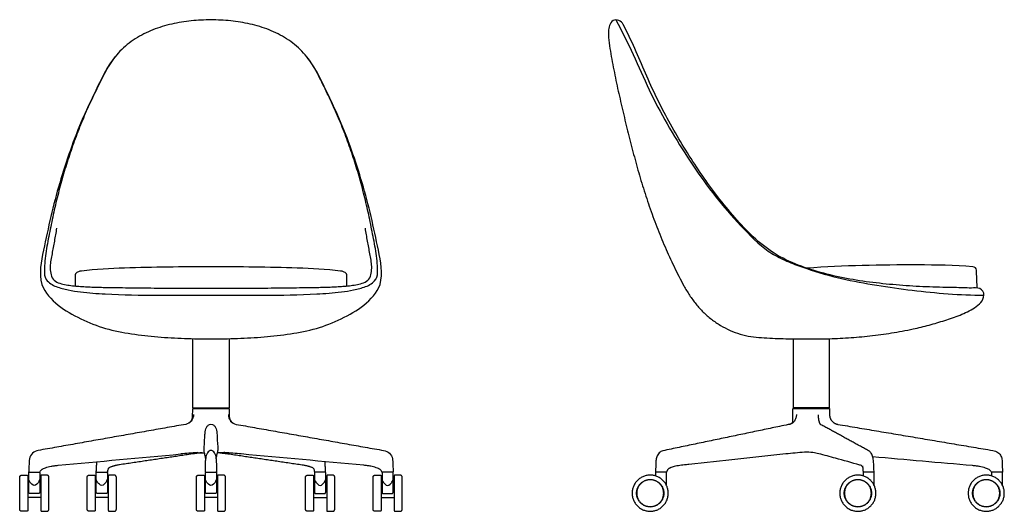
# Model space of a CAD drawing. Units: inches. Extents: x -13.6 to 56.2, y 0 to 70.7.
# Drawn here: x -13.6 to 56.2, y 0 to 34.8 of the extents above; entities that cross this region are included whole.
import ezdxf

# ---------------------------------------------------------------- set-up
doc = ezdxf.new("R2010")
doc.units = ezdxf.units.IN
doc.header["$LTSCALE"] = 0.03937
doc.header["$MEASUREMENT"] = 0
for name, color, linetype in [('Default', 7, 'Continuous'), ('Make2D visible lines', 7, 'Continuous'), ('Make2D visible lines - Tangent', 7, 'Continuous')]:
    doc.layers.add(name, color=color, linetype=linetype)

msp = doc.modelspace()

# ---------------------------------------------------------------- linework, layer by layer
at = {"layer": 'Default'}
for p, q in [((-12.912, 1.344), (-12.912, 2.72)), ((-12.124, 2.72), (-12.124, 1.344)), ((-8.131, 1.344), (-8.131, 2.72)), ((-7.343, 2.72), (-7.343, 1.344)), ((-0.394, 1.344), (-0.394, 2.72)), ((0.394, 2.72), (0.394, 1.344)), ((7.343, 2.72), (7.343, 1.344)), ((8.131, 1.344), (8.131, 2.72)), ((12.124, 2.72), (12.124, 1.344)), ((12.912, 1.344), (12.912, 2.72))]:
    msp.add_line(p, q, dxfattribs=at)
for points in [[(-0.812, 4.147), (-0.46, 4.147)], [(0.812, 4.147), (0.46, 4.147)], [(-12.872, 2.76), (-12.164, 2.76)], [(-8.091, 2.76), (-7.383, 2.76)], [(-0.354, 2.76), (0.354, 2.76)], [(8.091, 2.76), (7.383, 2.76)], [(12.872, 2.76), (12.164, 2.76)], [(32.241, 2.76), (31.532, 2.76)], [(46.957, 2.76), (46.248, 2.76)], [(56.052, 2.76), (55.343, 2.76)]]:
    msp.add_lwpolyline(points, dxfattribs=at)
for centre, radius, start, end in [((3.866, -60.782), 65.118, 94.26441, 95.2919), ((-3.866, -60.782), 65.118, 84.7081, 85.73559), ((44.61, -31.872), 36.139, 94.04567, 96.14433), ((42.416, 1.624), 2.538, 75.04664, 84.65383)]:
    msp.add_arc(centre, radius, start, end, dxfattribs=at)
for points, knots in [([(0, 34.79), (-0.467, 34.79), (-1.4, 34.745), (-2.784, 34.524), (-4.129, 34.12), (-5.386, 33.492), (-6.492, 32.615), (-7.322, 31.477), (-7.934, 30.215), (-8.556, 28.962), (-9.118, 27.679), (-9.631, 26.377), (-10.091, 25.055), (-10.502, 23.716), (-10.865, 22.364), (-11.186, 21.002), (-11.454, 19.628), (-11.732, 18.255), (-11.811, 17.323), (-11.805, 16.856)], [0, 0, 0, 0, 0.999998, 1.999998, 2.999998, 3.999999, 4.999999, 5.999999, 6.999999, 7.999999, 8.999999, 9.999999, 10.999999, 11.999999, 13, 14, 15, 16, 17, 17, 17, 17]), ([(11.805, 16.856), (11.811, 17.323), (11.732, 18.255), (11.454, 19.628), (11.186, 21.002), (10.865, 22.364), (10.502, 23.716), (10.091, 25.055), (9.631, 26.377), (9.118, 27.679), (8.556, 28.962), (7.934, 30.215), (7.322, 31.477), (6.492, 32.615), (5.386, 33.492), (4.129, 34.12), (2.784, 34.524), (1.4, 34.745), (0.467, 34.79), (0, 34.79)], [-17, -17, -17, -17, -16, -15, -14, -13, -11.999999, -10.999999, -9.999999, -8.999999, -7.999999, -6.999999, -5.999999, -4.999999, -3.999999, -2.999998, -1.999998, -0.999998, 0, 0, 0, 0]), ([(49.753, 12.912), (49.503, 12.858), (48.98, 12.752), (48.222, 12.62), (47.461, 12.508), (46.698, 12.414), (45.932, 12.338), (45.165, 12.279), (44.397, 12.237), (43.628, 12.21), (42.859, 12.198), (42.09, 12.198), (41.321, 12.206), (40.552, 12.22), (39.783, 12.248), (39.016, 12.297), (38.248, 12.358), (37.495, 12.525), (36.774, 12.796), (36.09, 13.151), (35.454, 13.587), (34.876, 14.096), (34.36, 14.668), (33.904, 15.288), (33.509, 15.95), (33.156, 16.633), (32.812, 17.321), (32.485, 18.017), (32.173, 18.72), (31.875, 19.429), (31.591, 20.144), (31.319, 20.864), (31.061, 21.589), (30.816, 22.318), (30.582, 23.051), (30.361, 23.787), (30.151, 24.527), (29.951, 25.27), (29.756, 26.014), (29.567, 26.759), (29.382, 27.506), (29.202, 28.254), (29.027, 29.003), (28.859, 29.754), (28.698, 30.506), (28.545, 31.259), (28.401, 32.015), (28.271, 32.773), (28.2, 33.281), (28.179, 33.537), (28.166, 33.68), (28.157, 33.97), (28.219, 34.395), (28.45, 34.802), (28.935, 34.801), (29.153, 34.587), (29.216, 34.458), (29.504, 33.896), (30.051, 32.758), (30.786, 31.014), (31.559, 29.285), (32.435, 27.606), (33.38, 25.965), (34.396, 24.367), (35.484, 22.818), (36.65, 21.325), (37.902, 19.905), (39.292, 18.608), (40.935, 17.644), (42.728, 17.02), (44.561, 16.546), (46.431, 16.239), (48.313, 16.031), (50.202, 15.902), (51.463, 15.861), (52.095, 15.846), (52.295, 15.843), (52.69, 15.833), (53.288, 15.827), (53.873, 15.787), (54.505, 15.872), (54.795, 15.503), (54.773, 15.299), (54.751, 14.892), (54.127, 14.359), (53.093, 13.877), (52, 13.502), (50.896, 13.178), (50.128, 12.994), (49.753, 12.912)], [-79, -79, -79, -79, -78, -77, -76, -75, -74, -73, -72, -71, -70, -69, -68, -67, -66, -65, -64, -63, -62, -61, -60, -59, -58, -57, -56, -55, -54, -53, -52, -51, -50, -49, -48, -47, -46, -45, -44, -43, -42, -41, -40, -39, -38, -37, -36, -35, -34, -33, -32, -32, -32, -31, -30, -29, -28, -27, -27, -27, -26, -25, -24, -23, -22, -21, -20, -19, -18, -17, -16, -15, -14, -13, -12, -11, -10, -10, -10, -9, -8, -7, -6, -5, -5, -5, -4, -3, -2, -1, 0, 0, 0, 0]), ([(-9.175, 17.011), (-9.217, 17.004), (-9.287, 16.991), (-9.4, 16.96), (-9.554, 16.894), (-9.627, 16.767), (-9.625, 16.68)], [0, 0, 0, 0, 0.117705, 0.2125374, 0.3524327, 0.6113177, 0.6113177, 0.6113177, 0.6113177]), ([(9.625, 16.68), (9.627, 16.767), (9.554, 16.894), (9.4, 16.96), (9.287, 16.991), (9.217, 17.004), (9.175, 17.011)], [-0.6113177, -0.6113177, -0.6113177, -0.6113177, -0.3524327, -0.2125374, -0.117705, 0, 0, 0, 0]), ([(-1.234, 6.854), (-1.235, 6.813), (-1.242, 6.729), (-1.284, 6.567), (-1.419, 6.316), (-1.635, 6.182), (-1.79, 6.155)], [0, 0, 0, 0, 0.1253256, 0.251304, 0.4987317, 0.9688442, 0.9688442, 0.9688442, 0.9688442]), ([(1.234, 6.854), (1.235, 6.813), (1.242, 6.729), (1.284, 6.567), (1.419, 6.316), (1.635, 6.182), (1.79, 6.155)], [0, 0, 0, 0, 0.1253256, 0.251304, 0.4987317, 0.9688442, 0.9688442, 0.9688442, 0.9688442]), ([(-12.65, 4.117), (-12.765, 4.01), (-12.84, 3.834), (-12.874, 3.624), (-12.891, 3.32), (-12.897, 3.043), (-12.909, 2.797)], [-1.380178, -1.380178, -1.380178, -1.380178, -0.913975, -0.829477, -0.74144, 0, 0, 0, 0]), ([(-11.716, 3.087), (-11.59, 3.133), (-11.383, 3.178), (-11.088, 3.233), (-8.023, 3.52), (-5.037, 3.789), (-2.14, 4.058)], [-9.628735, -9.628735, -9.628735, -9.628735, -9.235761, -8.993257, -8.729255, 0, 0, 0, 0]), ([(11.716, 3.087), (11.59, 3.133), (11.383, 3.178), (11.088, 3.233), (8.023, 3.52), (5.037, 3.789), (2.14, 4.058)], [-9.628735, -9.628735, -9.628735, -9.628735, -9.235761, -8.993257, -8.729255, 0, 0, 0, 0]), ([(12.65, 4.117), (12.765, 4.01), (12.84, 3.834), (12.874, 3.624), (12.891, 3.32), (12.897, 3.043), (12.909, 2.797)], [-1.380178, -1.380178, -1.380178, -1.380178, -0.913975, -0.829477, -0.74144, 0, 0, 0, 0]), ([(40.742, 4.059), (39.609, 3.937), (37.315, 3.69), (34.917, 3.431), (33.58, 3.286), (33.265, 3.253), (32.996, 3.212), (32.753, 3.151), (32.648, 3.115), (32.6, 3.096)], [-8.20453, -8.20453, -8.20453, -8.20453, -4.787869, -1.282026, -0.968507, -0.751754, -0.331309, -0.154128, 0, 0, 0, 0]), ([(46.172, 3.171), (46.146, 3.192), (46.084, 3.24), (45.442, 3.425), (44.436, 3.704), (43.468, 3.97), (43.071, 4.076)], [-3.236933, -3.236933, -3.236933, -3.236933, -3.13231, -3.011081, -1.234265, 0, 0, 0, 0]), ([(-12.118, 2.783), (-12.092, 2.851), (-12.03, 2.925), (-11.932, 2.99), (-11.844, 3.038), (-11.77, 3.068), (-11.716, 3.087)], [-0.5190499, -0.5190499, -0.5190499, -0.5190499, -0.3020474, -0.2374224, -0.1669895, 0, 0, 0, 0]), ([(12.118, 2.783), (12.092, 2.851), (12.03, 2.925), (11.932, 2.99), (11.844, 3.038), (11.77, 3.068), (11.716, 3.087)], [-0.5190499, -0.5190499, -0.5190499, -0.5190499, -0.3020474, -0.2374224, -0.1669895, 0, 0, 0, 0])]:
    msp.add_open_spline(points, degree=3, knots=knots, dxfattribs=at)
for points, degree in [([(28.7, 34.792), (29.125, 33.983), (29.94, 32.348), (31.015, 29.825), (32.307, 27.406), (33.733, 25.066), (35.302, 22.817), (37.037, 20.693), (38.327, 19.395), (39.007, 18.786)], 3), ([(-6.8, 32.179), (-7.315, 31.541), (-8.031, 30.066), (-9.097, 27.864), (-9.986, 25.578), (-10.739, 23.249), (-11.371, 20.878), (-11.856, 18.491), (-12.209, 16.861), (-11.982, 16.063)], 3), ([(11.982, 16.063), (12.209, 16.861), (11.856, 18.491), (11.371, 20.878), (10.739, 23.249), (9.986, 25.578), (9.097, 27.864), (8.031, 30.066), (7.315, 31.541), (6.8, 32.179)], 3), ([(-10.94, 20.032), (-10.962, 19.881), (-11.011, 19.58), (-11.099, 19.13), (-11.178, 18.679), (-11.261, 18.228), (-11.345, 17.778), (-11.41, 17.323), (-11.367, 16.865), (-11.239, 16.404), (-10.821, 16.16), (-10.378, 16.053), (-9.925, 15.98), (-9.469, 15.935), (-9.011, 15.903), (-8.554, 15.881), (-8.096, 15.865), (-7.638, 15.853), (-7.332, 15.847), (-7.175, 15.844)], 3), ([(7.175, 15.844), (7.332, 15.847), (7.638, 15.853), (8.096, 15.865), (8.554, 15.881), (9.011, 15.903), (9.469, 15.935), (9.925, 15.98), (10.378, 16.053), (10.821, 16.16), (11.239, 16.404), (11.367, 16.865), (11.41, 17.323), (11.345, 17.778), (11.261, 18.228), (11.178, 18.679), (11.099, 19.13), (11.011, 19.58), (10.962, 19.881), (10.94, 20.032)], 3), ([(39.007, 18.786), (39.31, 18.519), (39.988, 18.078), (41.089, 17.574), (41.851, 17.309), (42.232, 17.179)], 3), ([(0, 17.308), (-1.02, 17.307), (-3.061, 17.296), (-6.119, 17.224), (-8.16, 17.143), (-9.175, 17.011)], 3), ([(9.175, 17.011), (8.16, 17.143), (6.119, 17.224), (3.061, 17.296), (1.02, 17.307), (0, 17.308)], 3), ([(42.232, 17.179), (43.03, 16.888), (44.669, 16.442), (47.175, 15.989), (49.695, 15.625), (52.229, 15.379), (53.925, 15.301), (54.773, 15.299)], 3), ([(53.986, 17.315), (52.684, 17.428), (50.071, 17.445), (46.153, 17.43), (43.543, 17.301), (42.241, 17.209)], 3), ([(54.243, 17.073), (54.236, 17.223), (54.141, 17.302), (53.986, 17.315)], 3), ([(54.296, 15.794), (54.269, 16.433), (54.243, 17.073)], 2), ([(-11.982, 16.063), (-11.757, 15.466), (-10.895, 14.515), (-9.241, 13.592), (-7.488, 12.895), (-5.633, 12.538), (-3.763, 12.327), (-1.882, 12.229), (-0.627, 12.202), (0, 12.2)], 3), ([(-11.666, 16.404), (-11.499, 16.155), (-10.966, 15.872), (-10.114, 15.66), (-9.244, 15.525), (-8.37, 15.437), (-7.785, 15.4), (-7.492, 15.384)], 3), ([(-9.625, 16.68), (-9.625, 16.315), (-9.625, 15.951)], 2), ([(0, 12.2), (0.627, 12.202), (1.882, 12.229), (3.763, 12.327), (5.633, 12.538), (7.488, 12.895), (9.241, 13.592), (10.895, 14.515), (11.757, 15.466), (11.982, 16.063)], 3), ([(7.492, 15.384), (7.785, 15.4), (8.37, 15.437), (9.244, 15.525), (10.114, 15.66), (10.966, 15.872), (11.499, 16.155), (11.666, 16.404)], 3), ([(9.625, 15.951), (9.625, 16.315), (9.625, 16.68)], 2), ([(-7.492, 15.384), (-4.998, 15.253), (-2.497, 15.299), (0, 15.299)], 3), ([(0, 15.299), (2.497, 15.299), (4.998, 15.253), (7.492, 15.384)], 3), ([(-1.79, 6.155), (-7.014, 5.231), (-12.238, 4.307)], 2), ([(1.79, 6.155), (7.014, 5.231), (12.238, 4.307)], 2), ([(-12.238, 4.307), (-12.387, 4.281), (-12.539, 4.219), (-12.65, 4.117)], 3), ([(12.238, 4.307), (12.387, 4.281), (12.539, 4.219), (12.65, 4.117)], 3), ([(42.652, 4.151), (42.456, 4.169), (42.257, 4.191), (42.06, 4.177)], 3), ([(31.492, 2.72), (31.492, 2.613), (31.492, 2.507)], 2), ([(32.28, 1.843), (32.28, 2.282), (32.28, 2.72)], 2), ([(46.208, 2.72), (46.208, 2.613), (46.208, 2.507)], 2), ([(46.996, 1.843), (46.996, 2.282), (46.996, 2.72)], 2), ([(55.303, 2.72), (55.303, 2.613), (55.303, 2.507)], 2), ([(56.091, 1.843), (56.091, 2.282), (56.091, 2.72)], 2), ([(-12.209, 1.26), (-12.518, 1.26), (-12.827, 1.26)], 2), ([(-7.428, 1.26), (-7.737, 1.26), (-8.046, 1.26)], 2), ([(0.309, 1.26), (0, 1.26), (-0.309, 1.26)], 2), ([(7.428, 1.26), (7.737, 1.26), (8.046, 1.26)], 2), ([(12.209, 1.26), (12.518, 1.26), (12.827, 1.26)], 2)]:
    msp.add_open_spline(points, degree=degree, dxfattribs=at)
for points, weights in [([(-11.805, 16.856), (-11.801, 16.61), (-11.666, 16.404)], [1, 0.960473138466, 1]), ([(9.172, 17.012), (9.175, 17.012), (9.178, 17.011)], [1, 0.999999830289, 1]), ([(11.666, 16.404), (11.801, 16.61), (11.805, 16.856)], [1, 0.960473138466, 1]), ([(42.232, 17.179), (42.236, 17.193), (42.242, 17.205)], [1, 0.998507991705, 1]), ([(-7.175, 15.844), (0, 15.738), (7.175, 15.844)], [1, 0.999890346454, 1]), ([(-0.976, 4.155), (-0.894, 4.148), (-0.812, 4.147)], [1, 0.99934649254, 1]), ([(0.976, 4.155), (0.894, 4.148), (0.812, 4.147)], [1, 0.99934649254, 1]), ([(-12.149, 2.76), (-12.126, 2.761), (-12.118, 2.783)], [1, 0.837747446144, 1]), ([(12.149, 2.76), (12.126, 2.761), (12.118, 2.783)], [1, 0.837747446144, 1]), ([(31.532, 2.76), (31.492, 2.76), (31.492, 2.72)], [1, 0.710514309488, 1]), ([(32.28, 2.72), (32.279, 2.758), (32.241, 2.76)], [1, 0.723869067588, 1]), ([(46.248, 2.76), (46.208, 2.76), (46.208, 2.72)], [1, 0.710514309488, 1]), ([(46.996, 2.72), (46.996, 2.758), (46.957, 2.76)], [1, 0.723869067588, 1]), ([(55.343, 2.76), (55.303, 2.76), (55.303, 2.72)], [1, 0.710514309488, 1]), ([(56.091, 2.72), (56.091, 2.758), (56.052, 2.76)], [1, 0.723869067588, 1]), ([(-12.827, 1.26), (-12.909, 1.26), (-12.912, 1.344)], [1, 0.718868968627, 1]), ([(-12.124, 1.342), (-12.127, 1.26), (-12.209, 1.26)], [1, 0.718857190888, 1]), ([(-12.127, 1.322), (-12.125, 1.332), (-12.124, 1.342)], [1, 0.992916531044, 0.999999247031]), ([(-8.046, 1.26), (-8.128, 1.26), (-8.131, 1.344)], [1, 0.718868968627, 1]), ([(-7.343, 1.342), (-7.346, 1.26), (-7.428, 1.26)], [1, 0.718857190888, 1]), ([(-7.346, 1.322), (-7.343, 1.332), (-7.343, 1.342)], [1, 0.992916531044, 0.999999247031]), ([(-0.309, 1.26), (-0.391, 1.26), (-0.394, 1.344)], [1, 0.718868968627, 1]), ([(0.394, 1.342), (0.391, 1.26), (0.309, 1.26)], [1, 0.718857190888, 1]), ([(0.391, 1.322), (0.394, 1.332), (0.394, 1.342)], [1, 0.992916531044, 0.999999247031]), ([(7.346, 1.322), (7.343, 1.332), (7.343, 1.342)], [1, 0.992916531044, 0.999999247031]), ([(7.343, 1.342), (7.346, 1.26), (7.428, 1.26)], [1, 0.718857190888, 1]), ([(8.046, 1.26), (8.128, 1.26), (8.131, 1.344)], [1, 0.718868968627, 1]), ([(12.127, 1.322), (12.125, 1.332), (12.124, 1.342)], [1, 0.992916531044, 0.999999247031]), ([(12.124, 1.342), (12.127, 1.26), (12.209, 1.26)], [1, 0.718857190888, 1]), ([(12.827, 1.26), (12.909, 1.26), (12.912, 1.344)], [1, 0.718868968627, 1])]:
    msp.add_rational_spline(points, weights, degree=2, dxfattribs=at)
for points, weights, degree, knots in [([(32.6, 3.096), (32.529, 3.067), (32.423, 3.016), (32.351, 2.932), (32.316, 2.872), (32.296, 2.822), (32.284, 2.782), (32.279, 2.768), (32.266, 2.76), (32.251, 2.76)], [1, 1, 1, 1, 1, 1, 1, 0.884271113792, 0.884271113792, 1], 3, [-0.485035, -0.485035, -0.485035, -0.485035, -0.2503328, -0.2049998, -0.1554078, -0.041973, -0.041973, -0.041973, 0, 0, 0, 0]), ([(-12.912, 2.72), (-12.912, 2.737), (-12.901, 2.748), (-12.889, 2.76), (-12.872, 2.76)], [1, 0.923879436715, 1, 0.923879436715, 1], 2, [-0.06283189, -0.06283189, -0.06283189, -0.03141595, -0.03141595, 0, 0, 0]), ([(-12.164, 2.76), (-12.148, 2.76), (-12.136, 2.748), (-12.124, 2.737), (-12.124, 2.72)], [1, 0.923879436715, 1, 0.923879436715, 1], 2, [0, 0, 0, 0.03141595, 0.03141595, 0.06283189, 0.06283189, 0.06283189]), ([(-8.131, 2.72), (-8.131, 2.737), (-8.119, 2.748), (-8.107, 2.76), (-8.091, 2.76)], [1, 0.923879436715, 1, 0.923879436715, 1], 2, [-0.06283189, -0.06283189, -0.06283189, -0.03141595, -0.03141595, 0, 0, 0]), ([(-7.383, 2.76), (-7.366, 2.76), (-7.354, 2.748), (-7.343, 2.737), (-7.343, 2.72)], [1, 0.923879436715, 1, 0.923879436715, 1], 2, [0, 0, 0, 0.03141595, 0.03141595, 0.06283189, 0.06283189, 0.06283189]), ([(-0.394, 2.72), (-0.394, 2.737), (-0.382, 2.748), (-0.371, 2.76), (-0.354, 2.76)], [1, 0.923879436715, 1, 0.923879436715, 1], 2, [-0.06283189, -0.06283189, -0.06283189, -0.03141595, -0.03141595, 0, 0, 0]), ([(0.354, 2.76), (0.371, 2.76), (0.382, 2.748), (0.394, 2.737), (0.394, 2.72)], [1, 0.923879436715, 1, 0.923879436715, 1], 2, [0, 0, 0, 0.03141595, 0.03141595, 0.06283189, 0.06283189, 0.06283189]), ([(7.383, 2.76), (7.366, 2.76), (7.354, 2.748), (7.343, 2.737), (7.343, 2.72)], [1, 0.923879436715, 1, 0.923879436715, 1], 2, [0, 0, 0, 0.03141595, 0.03141595, 0.06283189, 0.06283189, 0.06283189]), ([(8.131, 2.72), (8.131, 2.737), (8.119, 2.748), (8.107, 2.76), (8.091, 2.76)], [1, 0.923879436715, 1, 0.923879436715, 1], 2, [-0.06283189, -0.06283189, -0.06283189, -0.03141595, -0.03141595, 0, 0, 0]), ([(12.164, 2.76), (12.148, 2.76), (12.136, 2.748), (12.124, 2.737), (12.124, 2.72)], [1, 0.923879436715, 1, 0.923879436715, 1], 2, [0, 0, 0, 0.03141595, 0.03141595, 0.06283189, 0.06283189, 0.06283189]), ([(12.912, 2.72), (12.912, 2.737), (12.901, 2.748), (12.889, 2.76), (12.872, 2.76)], [1, 0.923879436715, 1, 0.923879436715, 1], 2, [-0.06283189, -0.06283189, -0.06283189, -0.03141595, -0.03141595, 0, 0, 0])]:
    msp.add_rational_spline(points, weights, degree=degree, knots=knots, dxfattribs=at)
at = {"layer": 'Make2D visible lines'}
for p, q in [((-1.301, 6.655), (-1.29, 7.28)), ((1.29, 7.28), (1.301, 6.655))]:
    msp.add_line(p, q, dxfattribs=at)
for points in [[(-1.29, 7.28), (1.29, 7.28)], [(41.244, 7.28), (43.824, 7.28)]]:
    msp.add_lwpolyline(points, dxfattribs=at)
for points in [[(-1.29, 7.32), (-1.29, 9.77), (-1.29, 12.22)], [(1.29, 12.22), (1.29, 9.77), (1.29, 7.32)], [(41.244, 12.208), (41.244, 9.764), (41.244, 7.32)], [(43.824, 7.32), (43.824, 9.769), (43.824, 12.218)], [(-1.29, 7.32), (0, 7.32), (1.29, 7.32)], [(-1.2, 7.28), (-1.2, 7.3), (-1.199, 7.32)], [(1.199, 7.32), (1.2, 7.3), (1.2, 7.28)], [(41.227, 6.297), (41.236, 6.789), (41.244, 7.28)], [(43.824, 7.32), (42.534, 7.32), (41.244, 7.32)], [(41.335, 7.32), (41.335, 7.3), (41.334, 7.28)], [(43.734, 7.28), (43.734, 7.3), (43.734, 7.32)], [(43.824, 7.28), (43.828, 7.065), (43.832, 6.85)], [(44.414, 6.156), (49.908, 5.231), (55.402, 4.307)], [(-13.553, 0.15), (-13.553, 1.28), (-13.553, 2.41)], [(-13.403, 2.56), (-13.227, 2.56), (-13.051, 2.56)], [(-12.981, 2.488), (-12.981, 1.279), (-12.981, 0.07)], [(-12.055, 2.488), (-12.055, 1.279), (-12.055, 0.07)], [(-11.633, 2.56), (-11.809, 2.56), (-11.985, 2.56)], [(-11.483, 0.15), (-11.483, 1.279), (-11.483, 2.408)], [(-8.772, 0.15), (-8.772, 1.28), (-8.772, 2.41)], [(-8.622, 2.56), (-8.446, 2.56), (-8.27, 2.56)], [(-8.2, 2.488), (-8.2, 1.279), (-8.2, 0.07)], [(-7.274, 2.488), (-7.274, 1.279), (-7.274, 0.07)], [(-6.852, 2.56), (-7.028, 2.56), (-7.204, 2.56)], [(-6.702, 0.15), (-6.702, 1.279), (-6.702, 2.408)], [(-1.035, 0.15), (-1.035, 1.28), (-1.035, 2.41)], [(-0.885, 2.56), (-0.709, 2.56), (-0.533, 2.56)], [(-0.463, 2.488), (-0.463, 1.279), (-0.463, 0.07)], [(0.463, 2.488), (0.463, 1.279), (0.463, 0.07)], [(0.885, 2.56), (0.709, 2.56), (0.533, 2.56)], [(1.035, 0.15), (1.035, 1.279), (1.035, 2.408)], [(6.702, 0.15), (6.702, 1.279), (6.702, 2.408)], [(6.852, 2.56), (7.028, 2.56), (7.204, 2.56)], [(7.274, 2.488), (7.274, 1.279), (7.274, 0.07)], [(8.2, 2.488), (8.2, 1.279), (8.2, 0.07)], [(8.622, 2.56), (8.446, 2.56), (8.27, 2.56)], [(8.772, 0.15), (8.772, 1.28), (8.772, 2.41)], [(11.483, 0.15), (11.483, 1.279), (11.483, 2.408)], [(11.633, 2.56), (11.809, 2.56), (11.985, 2.56)], [(12.055, 2.488), (12.055, 1.279), (12.055, 0.07)], [(12.981, 2.488), (12.981, 1.279), (12.981, 0.07)], [(13.403, 2.56), (13.227, 2.56), (13.051, 2.56)], [(13.553, 0.15), (13.553, 1.28), (13.553, 2.41)], [(-12.981, 1.595), (-12.947, 1.595), (-12.912, 1.595)], [(-12.124, 1.595), (-12.09, 1.595), (-12.055, 1.595)], [(-8.2, 1.595), (-8.165, 1.595), (-8.131, 1.595)], [(-7.343, 1.595), (-7.308, 1.595), (-7.274, 1.595)], [(-0.463, 1.595), (-0.428, 1.595), (-0.394, 1.595)], [(0.394, 1.595), (0.429, 1.595), (0.463, 1.595)], [(7.343, 1.595), (7.308, 1.595), (7.274, 1.595)], [(8.2, 1.595), (8.165, 1.595), (8.131, 1.595)], [(12.124, 1.595), (12.09, 1.595), (12.055, 1.595)], [(12.981, 1.595), (12.947, 1.595), (12.912, 1.595)], [(-12.055, 0.965), (-12.518, 0.965), (-12.981, 0.965)], [(-7.274, 0.965), (-7.737, 0.965), (-8.2, 0.965)], [(0.463, 0.965), (0, 0.965), (-0.463, 0.965)], [(7.274, 0.965), (7.737, 0.965), (8.2, 0.965)], [(12.055, 0.965), (12.518, 0.965), (12.981, 0.965)], [(-13.051, 0), (-13.227, 0), (-13.403, 0)], [(-11.985, 0), (-11.809, 0), (-11.633, 0)], [(-8.27, 0), (-8.446, 0), (-8.622, 0)], [(-7.204, 0), (-7.028, 0), (-6.852, 0)], [(-0.533, 0), (-0.709, 0), (-0.885, 0)], [(0.533, 0), (0.709, 0), (0.885, 0)], [(7.204, 0), (7.028, 0), (6.852, 0)], [(8.27, 0), (8.446, 0), (8.622, 0)], [(11.985, 0), (11.809, 0), (11.633, 0)], [(13.051, 0), (13.227, 0), (13.403, 0)]]:
    msp.add_open_spline(points, degree=2, dxfattribs=at)
for points, weights in [([(-1.526, 6.274), (-1.332, 6.416), (-1.301, 6.655)], [1, 0.919562012377, 0.999995287216]), ([(1.301, 6.655), (1.332, 6.416), (1.526, 6.274)], [0.999995287216, 0.919562012377, 1]), ([(43.832, 6.85), (43.836, 6.261), (44.414, 6.156)], [1, 0.769893522187, 1]), ([(-8.127, 2.797), (-8.105, 3.154), (-8.085, 3.511)], [1, 0.999995993068, 1]), ([(-0.392, 2.795), (-0.391, 3.268), (-0.369, 3.74)], [1, 0.999763234408, 1]), ([(0.369, 3.74), (0.391, 3.268), (0.392, 2.795)], [1, 0.999763277859, 1]), ([(8.127, 2.797), (8.105, 3.154), (8.085, 3.511)], [1, 0.999995993068, 1]), ([(46.168, 3.208), (46.192, 3.001), (46.207, 2.793)], [1, 0.999705287739, 1]), ([(46.207, 2.793), (46.209, 2.76), (46.241, 2.76)], [1, 0.739004136712, 1]), ([(-13.553, 2.41), (-13.553, 2.56), (-13.403, 2.56)], [1, 0.707106782674, 1]), ([(-12.862, 2.136), (-12.897, 2.187), (-12.912, 2.247)], [1, 0.98483798238, 1]), ([(-12.174, 2.136), (-12.139, 2.187), (-12.124, 2.247)], [1, 0.983296945684, 1]), ([(-11.985, 2.56), (-12.055, 2.56), (-12.055, 2.488)], [1, 0.707106766842, 1]), ([(-11.483, 2.408), (-11.483, 2.56), (-11.633, 2.56)], [1, 0.707106774276, 1]), ([(-8.772, 2.41), (-8.772, 2.56), (-8.622, 2.56)], [1, 0.707106782674, 1]), ([(-8.081, 2.136), (-8.116, 2.187), (-8.131, 2.247)], [1, 0.98483798238, 1]), ([(-7.393, 2.136), (-7.357, 2.187), (-7.343, 2.247)], [1, 0.983296945684, 1]), ([(-7.339, 2.788), (-7.345, 2.76), (-7.373, 2.76)], [1, 0.772481642721, 1]), ([(-7.204, 2.56), (-7.274, 2.56), (-7.274, 2.488)], [1, 0.707106766842, 1]), ([(-6.702, 2.408), (-6.702, 2.56), (-6.852, 2.56)], [1, 0.707106774276, 1]), ([(-1.035, 2.41), (-1.035, 2.56), (-0.885, 2.56)], [1, 0.707106782674, 1]), ([(-0.344, 2.136), (-0.379, 2.187), (-0.394, 2.247)], [1, 0.98483798238, 1]), ([(0.344, 2.136), (0.379, 2.187), (0.394, 2.247)], [1, 0.983296945684, 1]), ([(0.533, 2.56), (0.463, 2.56), (0.463, 2.488)], [1, 0.707106766842, 1]), ([(1.035, 2.408), (1.035, 2.56), (0.885, 2.56)], [1, 0.707106774276, 1]), ([(6.702, 2.408), (6.702, 2.56), (6.852, 2.56)], [1, 0.707106774276, 1]), ([(7.204, 2.56), (7.274, 2.56), (7.274, 2.488)], [1, 0.707106766842, 1]), ([(7.339, 2.788), (7.345, 2.76), (7.373, 2.76)], [1, 0.772481642721, 1]), ([(7.393, 2.136), (7.357, 2.187), (7.343, 2.247)], [1, 0.983296945684, 1]), ([(8.081, 2.136), (8.116, 2.187), (8.131, 2.247)], [1, 0.98483798238, 1]), ([(8.772, 2.41), (8.772, 2.56), (8.622, 2.56)], [1, 0.707106782674, 1]), ([(11.483, 2.408), (11.483, 2.56), (11.633, 2.56)], [1, 0.707106774276, 1]), ([(11.985, 2.56), (12.055, 2.56), (12.055, 2.488)], [1, 0.707106766842, 1]), ([(12.174, 2.136), (12.139, 2.187), (12.124, 2.247)], [1, 0.983296945684, 1]), ([(12.862, 2.136), (12.897, 2.187), (12.912, 2.247)], [1, 0.98483798238, 1]), ([(13.553, 2.41), (13.553, 2.56), (13.403, 2.56)], [1, 0.707106782674, 1]), ([(55.296, 2.782), (55.305, 2.76), (55.329, 2.76)], [1, 0.832182746878, 1]), ([(-13.403, 0), (-13.553, 0), (-13.553, 0.15)], [1, 0.707106782674, 1]), ([(-12.055, 0.07), (-12.055, 0), (-11.985, 0)], [1, 0.707106766842, 1]), ([(-11.633, 0), (-11.483, 0), (-11.483, 0.15)], [1, 0.707106774276, 1]), ([(-8.622, 0), (-8.772, 0), (-8.772, 0.15)], [1, 0.707106782674, 1]), ([(-7.274, 0.07), (-7.274, 0), (-7.204, 0)], [1, 0.707106766842, 1]), ([(-6.852, 0), (-6.702, 0), (-6.702, 0.15)], [1, 0.707106774276, 1]), ([(-0.885, 0), (-1.035, 0), (-1.035, 0.15)], [1, 0.707106782674, 1]), ([(0.463, 0.07), (0.463, 0), (0.533, 0)], [1, 0.707106766842, 1]), ([(0.885, 0), (1.035, 0), (1.035, 0.15)], [1, 0.707106774276, 1]), ([(6.852, 0), (6.702, 0), (6.702, 0.15)], [1, 0.707106774276, 1]), ([(7.274, 0.07), (7.274, 0), (7.204, 0)], [1, 0.707106766842, 1]), ([(8.622, 0), (8.772, 0), (8.772, 0.15)], [1, 0.707106782674, 1]), ([(11.633, 0), (11.483, 0), (11.483, 0.15)], [1, 0.707106774276, 1]), ([(12.055, 0.07), (12.055, 0), (11.985, 0)], [1, 0.707106766842, 1]), ([(13.403, 0), (13.553, 0), (13.553, 0.15)], [1, 0.707106782674, 1])]:
    msp.add_rational_spline(points, weights, degree=2, dxfattribs=at)
for points, knots in [([(-0.372, 3.716), (-0.376, 3.763), (-0.4, 3.905), (-0.452, 4.1), (-0.481, 4.254), (-0.492, 4.311)], [0, 0, 0, 0, 0.1391331, 0.432451, 0.6069566, 0.6069566, 0.6069566, 0.6069566]), ([(0.371, 3.706), (0.375, 3.754), (0.398, 3.9), (0.452, 4.099), (0.481, 4.254), (0.492, 4.312)], [0, 0, 0, 0, 0.1433698, 0.4430226, 0.617491, 0.617491, 0.617491, 0.617491]), ([(55.402, 4.307), (55.469, 4.296), (55.594, 4.263), (55.818, 4.152), (56, 3.923), (56.052, 3.675), (56.062, 3.522), (56.071, 3.253), (56.08, 3.015), (56.088, 2.796)], [0, 0, 0, 0, 0.200929, 0.390078, 0.738926, 1.049164, 1.137757, 1.199819, 1.85506, 1.85506, 1.85506, 1.85506]), ([(46.888, 3.874), (49.241, 3.667), (51.685, 3.457), (54.211, 3.232), (54.517, 3.174), (54.731, 3.132), (54.861, 3.086)], [0, 0, 0, 0, 7.085634, 7.361796, 7.606429, 8.018051, 8.018051, 8.018051, 8.018051]), ([(54.861, 3.086), (54.954, 3.055), (55.04, 3.018), (55.155, 2.947), (55.19, 2.921), (55.252, 2.86), (55.278, 2.825), (55.296, 2.782)], [-1, -1, -1, -1, -0.5, -0.5, -0.25, -0.25, 0, 0, 0, 0]), ([(-12.174, 2.136), (-12.195, 2.092), (-12.25, 2.011), (-12.349, 1.893), (-12.519, 1.8), (-12.731, 1.919), (-12.816, 2.051), (-12.862, 2.136)], [0, 0, 0, 0, 0.1463411, 0.2853842, 0.4774827, 0.6695434, 0.9551045, 0.9551045, 0.9551045, 0.9551045]), ([(-7.393, 2.136), (-7.413, 2.092), (-7.469, 2.011), (-7.567, 1.893), (-7.738, 1.8), (-7.95, 1.919), (-8.034, 2.051), (-8.081, 2.136)], [0, 0, 0, 0, 0.1463411, 0.2853842, 0.4774827, 0.6695434, 0.9551045, 0.9551045, 0.9551045, 0.9551045]), ([(0.344, 2.136), (0.323, 2.092), (0.268, 2.011), (0.169, 1.893), (-0.001, 1.8), (-0.213, 1.919), (-0.297, 2.051), (-0.344, 2.136)], [0, 0, 0, 0, 0.1463411, 0.2853842, 0.4774827, 0.6695434, 0.9551045, 0.9551045, 0.9551045, 0.9551045]), ([(7.393, 2.136), (7.413, 2.092), (7.469, 2.011), (7.567, 1.893), (7.738, 1.8), (7.95, 1.919), (8.034, 2.051), (8.081, 2.136)], [0, 0, 0, 0, 0.1463411, 0.2853842, 0.4774827, 0.6695434, 0.9551045, 0.9551045, 0.9551045, 0.9551045]), ([(12.174, 2.136), (12.195, 2.092), (12.25, 2.011), (12.349, 1.893), (12.519, 1.8), (12.731, 1.919), (12.816, 2.051), (12.862, 2.136)], [0, 0, 0, 0, 0.1463411, 0.2853842, 0.4774827, 0.6695434, 0.9551045, 0.9551045, 0.9551045, 0.9551045])]:
    msp.add_open_spline(points, degree=3, knots=knots, dxfattribs=at)
for points, weights, knots in [([(-12.874, 2.76), (-12.889, 2.76), (-12.899, 2.771), (-12.91, 2.782), (-12.909, 2.796)], [1, 0.920524439793, 1, 0.920524439793, 1], [0, 0, 0, 0.02819289, 0.02819289, 0.05638579, 0.05638579, 0.05638579]), ([(-8.092, 2.76), (-8.107, 2.76), (-8.117, 2.771), (-8.128, 2.782), (-8.127, 2.797)], [1, 0.918220039368, 1, 0.918220039368, 1], [0, 0, 0, 0.02860615, 0.02860615, 0.0572123, 0.0572123, 0.0572123]), ([(-0.392, 2.795), (-0.392, 2.781), (-0.382, 2.77), (-0.372, 2.76), (-0.357, 2.76)], [1, 0.923713089436, 1, 0.923713089436, 1], [0, 0, 0, 0.02751937, 0.02751937, 0.05503873, 0.05503873, 0.05503873]), ([(0.392, 2.795), (0.392, 2.781), (0.382, 2.77), (0.372, 2.76), (0.357, 2.76)], [1, 0.923713089436, 1, 0.923713089436, 1], [0, 0, 0, 0.02751937, 0.02751937, 0.05503873, 0.05503873, 0.05503873]), ([(8.092, 2.76), (8.107, 2.76), (8.117, 2.771), (8.128, 2.782), (8.127, 2.797)], [1, 0.918220039368, 1, 0.918220039368, 1], [0, 0, 0, 0.02860615, 0.02860615, 0.0572123, 0.0572123, 0.0572123]), ([(12.874, 2.76), (12.889, 2.76), (12.899, 2.771), (12.91, 2.782), (12.909, 2.796)], [1, 0.920524439793, 1, 0.920524439793, 1], [0, 0, 0, 0.02819289, 0.02819289, 0.05638579, 0.05638579, 0.05638579]), ([(56.088, 2.796), (56.088, 2.781), (56.078, 2.771), (56.068, 2.76), (56.053, 2.76)], [1, 0.920359482261, 1, 0.920359482261, 1], [0, 0, 0, 0.02812583, 0.02812583, 0.05625167, 0.05625167, 0.05625167]), ([(-13.051, 2.56), (-13.022, 2.56), (-13.002, 2.539), (-12.981, 2.519), (-12.981, 2.488)], [1, 0.923879521628, 1, 0.923879521628, 1], [-0.1099558, -0.1099558, -0.1099558, -0.0549779, -0.0549779, 0, 0, 0]), ([(-8.27, 2.56), (-8.241, 2.56), (-8.22, 2.539), (-8.2, 2.519), (-8.2, 2.488)], [1, 0.923879521628, 1, 0.923879521628, 1], [-0.1099558, -0.1099558, -0.1099558, -0.0549779, -0.0549779, 0, 0, 0]), ([(-0.533, 2.56), (-0.504, 2.56), (-0.484, 2.539), (-0.463, 2.519), (-0.463, 2.488)], [1, 0.923879521628, 1, 0.923879521628, 1], [-0.1099558, -0.1099558, -0.1099558, -0.0549779, -0.0549779, 0, 0, 0]), ([(8.27, 2.56), (8.241, 2.56), (8.22, 2.539), (8.2, 2.519), (8.2, 2.488)], [1, 0.923879521628, 1, 0.923879521628, 1], [-0.1099558, -0.1099558, -0.1099558, -0.0549779, -0.0549779, 0, 0, 0]), ([(13.051, 2.56), (13.022, 2.56), (13.002, 2.539), (12.981, 2.519), (12.981, 2.488)], [1, 0.923879521628, 1, 0.923879521628, 1], [-0.1099558, -0.1099558, -0.1099558, -0.0549779, -0.0549779, 0, 0, 0]), ([(31.126, 2.56), (29.846, 2.56), (29.846, 1.28), (29.846, 0), (31.126, 0)], [1, 0.707114901118, 1, 0.707106781187, 1], [0, 0, 0, 2.01059, 2.01059, 4.021209, 4.021209, 4.021209]), ([(31.126, 2.233), (30.173, 2.233), (30.173, 1.28), (30.173, 0.327), (31.126, 0.327)], [1, 0.707106781187, 1, 0.707106781187, 1], [0, 0, 0, 1.497205, 1.497205, 2.994409, 2.994409, 2.994409]), ([(31.126, 0), (32.406, 0), (32.406, 1.28), (32.406, 2.56), (31.126, 2.56)], [1, 0.707106781187, 1, 0.707106781187, 1], [0, 0, 0, 2.010619, 2.010619, 4.021239, 4.021239, 4.021239]), ([(31.126, 0.327), (32.079, 0.327), (32.079, 1.28), (32.079, 2.233), (31.126, 2.233)], [1, 0.707106781187, 1, 0.707106781187, 1], [0, 0, 0, 1.497205, 1.497205, 2.994409, 2.994409, 2.994409]), ([(45.842, 2.56), (44.562, 2.56), (44.562, 1.28), (44.562, 0), (45.842, 0)], [1, 0.707114901118, 1, 0.707106781187, 1], [0, 0, 0, 2.01059, 2.01059, 4.021209, 4.021209, 4.021209]), ([(45.842, 2.233), (44.889, 2.233), (44.889, 1.28), (44.889, 0.327), (45.842, 0.327)], [1, 0.707106781187, 1, 0.707106781187, 1], [0, 0, 0, 1.497205, 1.497205, 2.994409, 2.994409, 2.994409]), ([(45.842, 0), (47.122, 0), (47.122, 1.28), (47.122, 2.56), (45.842, 2.56)], [1, 0.707106781187, 1, 0.707106781187, 1], [0, 0, 0, 2.010619, 2.010619, 4.021239, 4.021239, 4.021239]), ([(45.842, 0.327), (46.795, 0.327), (46.795, 1.28), (46.795, 2.233), (45.842, 2.233)], [1, 0.707106781187, 1, 0.707106781187, 1], [0, 0, 0, 1.497205, 1.497205, 2.994409, 2.994409, 2.994409]), ([(54.937, 2.56), (53.657, 2.56), (53.657, 1.28), (53.657, 0), (54.937, 0)], [1, 0.707114901118, 1, 0.707106781187, 1], [0, 0, 0, 2.01059, 2.01059, 4.021209, 4.021209, 4.021209]), ([(54.937, 2.233), (53.984, 2.233), (53.984, 1.28), (53.984, 0.327), (54.937, 0.327)], [1, 0.707106781187, 1, 0.707106781187, 1], [0, 0, 0, 1.497205, 1.497205, 2.994409, 2.994409, 2.994409]), ([(54.937, 0), (56.217, 0), (56.217, 1.28), (56.217, 2.56), (54.937, 2.56)], [1, 0.707106781187, 1, 0.707106781187, 1], [0, 0, 0, 2.010619, 2.010619, 4.021239, 4.021239, 4.021239]), ([(54.937, 0.327), (55.89, 0.327), (55.89, 1.28), (55.89, 2.233), (54.937, 2.233)], [1, 0.707106781187, 1, 0.707106781187, 1], [0, 0, 0, 1.497205, 1.497205, 2.994409, 2.994409, 2.994409]), ([(-12.981, 0.07), (-12.981, 0.041), (-13.002, 0.021), (-13.022, 0), (-13.051, 0)], [1, 0.923879521628, 1, 0.923879521628, 1], [-0.1099558, -0.1099558, -0.1099558, -0.0549779, -0.0549779, 0, 0, 0]), ([(-8.2, 0.07), (-8.2, 0.041), (-8.22, 0.021), (-8.241, 0), (-8.27, 0)], [1, 0.923879521628, 1, 0.923879521628, 1], [-0.1099558, -0.1099558, -0.1099558, -0.0549779, -0.0549779, 0, 0, 0]), ([(-0.463, 0.07), (-0.463, 0.041), (-0.484, 0.021), (-0.504, 0), (-0.533, 0)], [1, 0.923879521628, 1, 0.923879521628, 1], [-0.1099558, -0.1099558, -0.1099558, -0.0549779, -0.0549779, 0, 0, 0]), ([(8.2, 0.07), (8.2, 0.041), (8.22, 0.021), (8.241, 0), (8.27, 0)], [1, 0.923879521628, 1, 0.923879521628, 1], [-0.1099558, -0.1099558, -0.1099558, -0.0549779, -0.0549779, 0, 0, 0]), ([(12.981, 0.07), (12.981, 0.041), (13.002, 0.021), (13.022, 0), (13.051, 0)], [1, 0.923879521628, 1, 0.923879521628, 1], [-0.1099558, -0.1099558, -0.1099558, -0.0549779, -0.0549779, 0, 0, 0])]:
    msp.add_rational_spline(points, weights, degree=2, knots=knots, dxfattribs=at)
at = {"layer": 'Make2D visible lines - Tangent'}
for points, weights, degree, knots in [([(41.26, 6.351), (41.18, 6.198), (41.011, 6.157), (36.568, 5.232), (32.029, 4.285)], [1, 0.910355374289, 0.99998821858, 0.99998821858, 0.99998821858], 2, [0, 0, 0, 0.325337, 0.325337, 9.403474, 9.403474, 9.403474]), ([(46.604, 4.284), (45.453, 4.913), (44.342, 5.521), (43.23, 6.129), (43.198, 6.147), (43.145, 6.224), (43.093, 6.381), (43.065, 6.549), (43.052, 6.703), (43.05, 6.786), (43.049, 6.827)], [1, 0.999999926515, 0.999999926515, 1, 1, 1, 1, 1, 1, 1, 1], 3, [-4.541434, -4.541434, -4.541434, -4.541434, -0.741486, -0.741486, -0.741486, -0.632443, -0.466508, -0.247034, -0.124723, 0, 0, 0, 0]), ([(-0.617, 4.144), (-0.855, 4.122), (-1.092, 4.093), (-1.328, 4.057), (-3.117, 3.79), (-4.963, 3.518), (-6.858, 3.233), (-7.19, 3.097)], [1, 0.999762430768, 0.999762430768, 1, 1, 1, 1, 1], 3, [-0.716687, -0.716687, -0.716687, -0.716687, 0, 0, 0, 5.426935, 6.005718, 6.005718, 6.005718, 6.005718]), ([(0.617, 4.144), (0.855, 4.122), (1.092, 4.093), (1.328, 4.057), (3.117, 3.79), (4.963, 3.518), (6.858, 3.233), (7.19, 3.097)], [1, 0.999762430768, 0.999762430768, 1, 1, 1, 1, 1], 3, [-0.716687, -0.716687, -0.716687, -0.716687, 0, 0, 0, 5.426935, 6.005718, 6.005718, 6.005718, 6.005718]), ([(31.495, 2.797), (31.494, 2.782), (31.505, 2.771), (31.515, 2.76), (31.53, 2.76)], [1, 0.91908079288, 1, 0.91908079288, 1], 2, [0, 0, 0, 0.02846756, 0.02846756, 0.05693511, 0.05693511, 0.05693511]), ([(46.957, 2.76), (46.972, 2.76), (46.983, 2.771), (46.993, 2.782), (46.992, 2.797)], [1, 0.920735308395, 1, 0.920735308395, 1], 2, [0, 0, 0, 0.0281548, 0.0281548, 0.0563096, 0.0563096, 0.0563096]), ([(31.126, 0.312), (30.158, 0.312), (30.158, 1.28), (30.158, 2.248), (31.126, 2.248)], [1, 0.707106781187, 1, 0.707106781187, 1], 2, [0, 0, 0, 1.520766, 1.520766, 3.041533, 3.041533, 3.041533]), ([(31.126, 2.248), (32.094, 2.248), (32.094, 1.28), (32.094, 0.312), (31.126, 0.312)], [1, 0.707106781187, 1, 0.707106781187, 1], 2, [0, 0, 0, 1.520766, 1.520766, 3.041533, 3.041533, 3.041533]), ([(45.842, 0.312), (44.874, 0.312), (44.874, 1.28), (44.874, 2.248), (45.842, 2.248)], [1, 0.707106781187, 1, 0.707106781187, 1], 2, [0, 0, 0, 1.520766, 1.520766, 3.041533, 3.041533, 3.041533]), ([(45.842, 2.248), (46.81, 2.248), (46.81, 1.28), (46.81, 0.312), (45.842, 0.312)], [1, 0.707106781187, 1, 0.707106781187, 1], 2, [0, 0, 0, 1.520766, 1.520766, 3.041533, 3.041533, 3.041533]), ([(54.937, 0.312), (53.969, 0.312), (53.969, 1.28), (53.969, 2.248), (54.937, 2.248)], [1, 0.707106781187, 1, 0.707106781187, 1], 2, [0, 0, 0, 1.520766, 1.520766, 3.041533, 3.041533, 3.041533]), ([(54.937, 2.248), (55.905, 2.248), (55.905, 1.28), (55.905, 0.312), (54.937, 0.312)], [1, 0.707106781187, 1, 0.707106781187, 1], 2, [0, 0, 0, 1.520766, 1.520766, 3.041533, 3.041533, 3.041533])]:
    msp.add_rational_spline(points, weights, degree=degree, knots=knots, dxfattribs=at)
for points, knots in [([(41.485, 6.854), (41.484, 6.813), (41.478, 6.729), (41.442, 6.57), (41.335, 6.328), (41.151, 6.184), (41.012, 6.155)], [0, 0, 0, 0, 0.12514, 0.249998, 0.4891881, 0.9100605, 0.9100605, 0.9100605, 0.9100605]), ([(-0.492, 4.313), (-0.478, 4.623), (-0.452, 5.023), (-0.425, 5.463), (-0.414, 5.592), (-0.407, 5.631)], [0, 0, 0, 0, 0.932516, 1.201969, 1.321746, 1.321746, 1.321746, 1.321746]), ([(0.407, 5.631), (0.413, 5.594), (0.424, 5.478), (0.451, 5.039), (0.477, 4.637), (0.492, 4.313)], [-1.320997, -1.320997, -1.320997, -1.320997, -1.207504, -0.972511, 0, 0, 0, 0]), ([(0, 4.307), (-0.024, 4.307), (-0.072, 4.299), (-0.167, 4.252), (-0.317, 4.081), (-0.362, 3.88), (-0.369, 3.74)], [0, 0, 0, 0, 0.0706588, 0.1452853, 0.3141427, 0.7386081, 0.7386081, 0.7386081, 0.7386081]), ([(0.369, 3.74), (0.362, 3.88), (0.317, 4.081), (0.167, 4.252), (0.072, 4.299), (0.024, 4.307), (0, 4.307)], [-0.7386031, -0.7386031, -0.7386031, -0.7386031, -0.3141361, -0.1452788, -0.0706523, 0, 0, 0, 0]), ([(32.029, 4.285), (31.979, 4.269), (31.885, 4.229), (31.714, 4.101), (31.583, 3.874), (31.539, 3.645), (31.518, 3.289), (31.51, 3.03), (31.495, 2.797)], [0, 0, 0, 0, 0.156607, 0.309116, 0.629347, 0.925104, 1.003043, 1.701535, 1.701535, 1.701535, 1.701535]), ([(46.992, 2.797), (46.978, 3.031), (46.972, 3.327), (46.935, 3.674), (46.891, 3.884), (46.808, 4.109), (46.677, 4.246), (46.604, 4.284)], [0, 0, 0, 0, 0.703859, 0.887577, 1.044695, 1.349888, 1.596737, 1.596737, 1.596737, 1.596737]), ([(-7.19, 3.097), (-7.208, 3.085), (-7.245, 3.067), (-7.288, 3.01), (-7.309, 2.913), (-7.332, 2.837), (-7.339, 2.789)], [0, 0, 0, 0, 0.0668948, 0.1150772, 0.2142351, 0.35773, 0.35773, 0.35773, 0.35773]), ([(7.19, 3.097), (7.208, 3.085), (7.245, 3.067), (7.288, 3.01), (7.309, 2.913), (7.332, 2.837), (7.339, 2.789)], [0, 0, 0, 0, 0.0668948, 0.1150772, 0.2142351, 0.35773, 0.35773, 0.35773, 0.35773])]:
    msp.add_open_spline(points, degree=3, knots=knots, dxfattribs=at)
msp.add_open_spline([(-0.407, 5.631), (-0.399, 5.7), (-0.366, 5.835), (-0.281, 6.028), (-0.111, 6.162), (0.111, 6.162), (0.281, 6.028), (0.366, 5.835), (0.399, 5.7), (0.407, 5.631)], degree=3, dxfattribs=at)

doc.saveas('drawing.dxf')
